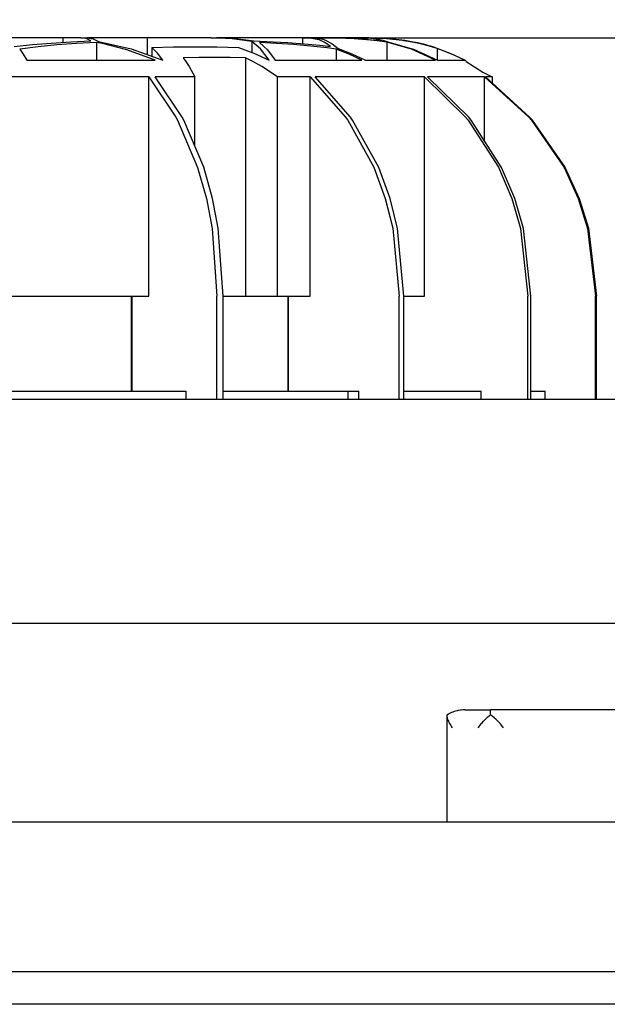
# Model space of a CAD drawing. Units: millimetres. Extents: x 1020 to 5220, y 802 to 3772.
# Drawn here: x 2431 to 2593, y 3271 to 3544 of the extents above; entities that cross this region are included whole.
import ezdxf

# ---------------------------------------------------------------- set-up
doc = ezdxf.new("R2010")
doc.units = ezdxf.units.MM
doc.layers.add('1', color=7, linetype='Continuous')
doc.styles.add('CONVERTER_11', font='txt.shx', dxfattribs={"width": 0.9})
doc.dimstyles.new('ME10_DIM_10', dxfattribs={"dimtxt": 35, "dimasz": 35, "dimexe": 20, "dimexo": 0, "dimgap": 20, "dimtad": 1, "dimdec": 0, "dimdsep": 46, "dimtxsty": 'CONVERTER_11', "dimsah": 1, "dimcen": 0.09, "dimclrd": 2, "dimclre": 2, "dimclrt": 3, "dimadec": 0, "dimazin": 0, "dimtfac": 1, "dimtdec": 4, "dimtix": 1, "dimtmove": 0, "dimatfit": 3, "dimfxl": 1, "dimtolj": 1, "dimtzin": 0, "dimarcsym": 0})
doc.dimstyles.new('ME10_DIM_18', dxfattribs={"dimtxt": 35, "dimasz": 35, "dimexe": 20, "dimexo": 0, "dimgap": 20, "dimtad": 1, "dimdsep": 46, "dimtxsty": 'CONVERTER_11', "dimsah": 1, "dimcen": 0.09, "dimclrd": 2, "dimclre": 2, "dimclrt": 3, "dimadec": 0, "dimazin": 0, "dimtfac": 1, "dimtdec": 4, "dimtix": 1, "dimtmove": 0, "dimatfit": 3, "dimfxl": 1, "dimtolj": 1, "dimtzin": 0, "dimarcsym": 0})
doc.dimstyles.new('ME10_DIM_19', dxfattribs={"dimtxt": 35, "dimasz": 35, "dimexe": 20, "dimexo": 0, "dimgap": 20, "dimtad": 1, "dimdsep": 46, "dimtxsty": 'CONVERTER_11', "dimsah": 1, "dimcen": 0.09, "dimclrd": 2, "dimclre": 2, "dimclrt": 3, "dimadec": 0, "dimazin": 0, "dimtfac": 1, "dimtdec": 4, "dimtix": 1, "dimtmove": 0, "dimatfit": 3, "dimfxl": 1, "dimtolj": 1, "dimtzin": 0, "dimarcsym": 0})
doc.dimstyles.new('ME10_DIM_20', dxfattribs={"dimtxt": 35, "dimasz": 35, "dimexe": 20, "dimexo": 0, "dimgap": 20, "dimtad": 1, "dimdec": 0, "dimdsep": 46, "dimtxsty": 'CONVERTER_11', "dimsah": 1, "dimcen": 0.09, "dimclrd": 2, "dimclre": 2, "dimclrt": 3, "dimadec": 0, "dimazin": 0, "dimtfac": 1, "dimtdec": 4, "dimtix": 1, "dimtmove": 0, "dimatfit": 3, "dimfxl": 1, "dimtolj": 1, "dimtzin": 0, "dimarcsym": 0})

# ---------------------------------------------------------------- blocks, each defined once
blk = doc.blocks.new('*D1')
at = {"layer": '1', "color": 2, "linetype": 'Continuous'}
for p, q in [((2516.01, 3538.63), (3118.02, 3538.63)), ((3098.02, 3403.23), (3098.02, 3538.63)), ((2792.09, 3403.23), (3118.02, 3403.23))]:
    blk.add_line(p, q, dxfattribs=at)
at = {"layer": '1', "color": 2}
for points in [[(3102.63, 3503.63), (3093.42, 3503.63), (3098.02, 3538.63)], [(3093.42, 3438.23), (3102.63, 3438.23), (3098.02, 3403.23)]]:
    blk.add_solid(points, dxfattribs=at)
at = {"layer": '1', "color": 3, "insert": (3078.02, 3434.18), "char_height": 35, "attachment_point": 7, "rotation": 90, "line_spacing_factor": 0.60024, "style": 'CONVERTER_11'}
blk.add_mtext('135', dxfattribs=at)
blk = doc.blocks.new('*D9')
at = {"layer": '1', "color": 2, "linetype": 'Continuous'}
for p, q in [((2030.51, 3352.63), (2030.51, 3635.73)), ((2610.51, 3428.63), (2610.51, 3635.73)), ((2610.51, 3615.73), (2030.51, 3615.73))]:
    blk.add_line(p, q, dxfattribs=at)
at = {"layer": '1', "color": 2}
for points in [[(2065.51, 3620.34), (2065.51, 3611.12), (2030.51, 3615.73)], [(2575.51, 3611.12), (2575.51, 3620.34), (2610.51, 3615.73)]]:
    blk.add_solid(points, dxfattribs=at)
at = {"layer": '1', "color": 3, "insert": (2270.81, 3635.73), "char_height": 35, "attachment_point": 7, "rotation": 0.0001, "line_spacing_factor": 0.60024, "style": 'CONVERTER_11'}
blk.add_mtext('\\C3;{\\Fgdt;n}\\C3;580', dxfattribs=at)
blk = doc.blocks.new('*D10')
at = {"layer": '1', "color": 2, "linetype": 'Continuous'}
for p, q in [((2508.94, 3538.63), (2725.28, 3538.63)), ((2705.28, 3376.63), (2705.28, 3538.63)), ((2372.77, 3376.63), (2725.28, 3376.63))]:
    blk.add_line(p, q, dxfattribs=at)
at = {"layer": '1', "color": 2}
for points in [[(2709.88, 3503.63), (2700.67, 3503.63), (2705.28, 3538.63)], [(2700.67, 3411.63), (2709.88, 3411.63), (2705.28, 3376.63)]]:
    blk.add_solid(points, dxfattribs=at)
at = {"layer": '1', "color": 3, "insert": (2685.28, 3420.88), "char_height": 35, "attachment_point": 7, "rotation": 90, "line_spacing_factor": 0.60024, "style": 'CONVERTER_11'}
blk.add_mtext('162', dxfattribs=at)
blk = doc.blocks.new('*D11')
at = {"layer": '1', "color": 2, "linetype": 'Continuous'}
for p, q in [((2518.67, 3538.57), (3254.44, 3538.57)), ((3234.44, 3023.23), (3234.44, 3538.57)), ((2968.79, 3023.23), (3254.44, 3023.23))]:
    blk.add_line(p, q, dxfattribs=at)
at = {"layer": '1', "color": 2}
for points in [[(3239.04, 3503.57), (3229.83, 3503.57), (3234.44, 3538.57)], [(3229.83, 3058.23), (3239.04, 3058.23), (3234.44, 3023.23)]]:
    blk.add_solid(points, dxfattribs=at)
at = {"layer": '1', "color": 3, "insert": (3214.44, 3244.15), "char_height": 35, "attachment_point": 7, "rotation": 90, "line_spacing_factor": 0.60024, "style": 'CONVERTER_11'}
blk.add_mtext('515', dxfattribs=at)

msp = doc.modelspace()

# ---------------------------------------------------------------- linework, layer by layer
at = {"color": 1, "linetype": 'Continuous'}
for p, q in [((2442.632, 3538.626), (2413.651, 3538.626)), ((2434.251, 3536.754), (2439.467, 3537.181)), ((2439.467, 3537.181), (2444.853, 3537.511)), ((2442.632, 3538.626), (2442.632, 3537.375)), ((2447.642, 3538.626), (2442.632, 3538.626)), ((2444.853, 3537.511), (2450.408, 3537.758)), ((2451.964, 3537.323), (2446.405, 3537.024)), ((2449.055, 3538.405), (2447.642, 3538.626)), ((2447.642, 3538.626), (2449.523, 3538.626)), ((2449.517, 3538.233), (2449.055, 3538.405)), ((2450.408, 3537.758), (2449.517, 3538.233)), ((2465.96, 3538.626), (2449.523, 3538.626)), ((2449.523, 3538.626), (2451.063, 3538.366)), ((2451.063, 3538.366), (2452.532, 3537.605)), ((2451.964, 3537.323), (2451.964, 3532.441)), ((2453.599, 3537.01), (2451.964, 3537.323)), ((2452.532, 3537.605), (2461.575, 3535.592)), ((2465.96, 3538.626), (2465.96, 3534.009)), ((2483.728, 3538.626), (2465.96, 3538.626)), ((2489.466, 3538.366), (2483.728, 3538.626)), ((2483.728, 3538.626), (2485.197, 3538.626)), ((2508.937, 3538.626), (2485.197, 3538.626)), ((2485.197, 3538.626), (2490.465, 3538.405)), ((2494.941, 3537.605), (2489.466, 3538.366)), ((2490.465, 3538.405), (2495.509, 3537.758)), ((2494.941, 3537.605), (2494.941, 3534.592)), ((2497.367, 3535.592), (2494.941, 3537.605)), ((2495.509, 3537.758), (2500.888, 3537.52)), ((2497.064, 3537.323), (2499.319, 3535.313)), ((2501.759, 3537.077), (2497.064, 3537.323)), ((2500.888, 3537.52), (2504.887, 3537.287)), ((2504.887, 3537.287), (2509.395, 3536.954)), ((2508.937, 3538.626), (2508.937, 3536.988)), ((2510.366, 3538.626), (2508.937, 3538.626)), ((2513.568, 3538.062), (2510.366, 3538.626)), ((2511.777, 3538.626), (2510.366, 3538.626)), ((2514.126, 3538.626), (2511.777, 3538.626)), ((2511.777, 3538.626), (2513.545, 3538.467)), ((2513.545, 3538.467), (2514.55, 3538.224)), ((2515.188, 3537.291), (2513.568, 3538.062)), ((2516.013, 3538.626), (2514.126, 3538.626)), ((2518.671, 3538.566), (2514.126, 3538.626)), ((2514.55, 3538.224), (2515.373, 3537.935)), ((2516.714, 3536.218), (2515.188, 3537.291)), ((2515.373, 3537.935), (2517.169, 3536.995)), ((2522.933, 3538.626), (2516.013, 3538.626)), ((2516.013, 3538.626), (2519.62, 3538.584)), ((2523.218, 3538.366), (2518.671, 3538.566)), ((2519.62, 3538.584), (2523.219, 3538.449)), ((2522.933, 3538.626), (2522.933, 3538.46)), ((2525.32, 3538.626), (2522.933, 3538.626)), ((2527.753, 3537.999), (2523.218, 3538.366)), ((2523.219, 3538.449), (2526.889, 3538.201)), ((2526.181, 3538.626), (2525.32, 3538.626)), ((2526.72, 3538.579), (2525.32, 3538.626)), ((2526.181, 3538.626), (2527.845, 3538.566)), ((2527.01, 3538.626), (2526.181, 3538.626)), ((2528.086, 3538.431), (2526.72, 3538.579)), ((2526.889, 3538.201), (2527.171, 3538.177)), ((2527.399, 3538.626), (2527.01, 3538.626)), ((2532.318, 3538.433), (2527.01, 3538.626)), ((2527.171, 3538.177), (2530.71, 3537.806)), ((2527.399, 3538.626), (2532.182, 3538.463)), ((2529.604, 3537.795), (2527.753, 3537.999)), ((2527.845, 3538.566), (2529.509, 3538.367)), ((2529.416, 3538.176), (2528.086, 3538.431)), ((2530.71, 3537.806), (2529.416, 3538.176)), ((2529.509, 3538.367), (2531.173, 3538.001)), ((2532.265, 3537.44), (2529.604, 3537.795)), ((2531.173, 3538.001), (2532.833, 3537.44)), ((2532.182, 3538.463), (2536.65, 3537.989)), ((2532.265, 3537.44), (2532.265, 3532.441)), ((2539.083, 3535.447), (2532.265, 3537.44)), ((2537.299, 3537.861), (2532.318, 3538.433)), ((2532.833, 3537.44), (2539.652, 3535.446)), ((2536.65, 3537.989), (2540.821, 3537.23)), ((2538.842, 3537.529), (2536.93, 3537.758)), ((2541.949, 3536.939), (2537.299, 3537.861)), ((2540.853, 3537.198), (2538.842, 3537.529)), ((2540.821, 3537.23), (2544.706, 3536.218)), ((2541.251, 3537.119), (2540.853, 3537.198)), ((2429.204, 3536.218), (2434.251, 3536.754)), ((2435.793, 3536.134), (2430.759, 3535.522)), ((2430.759, 3535.522), (2431.716, 3534.12)), ((2441.012, 3536.631), (2435.793, 3536.134)), ((2446.405, 3537.024), (2441.012, 3536.631)), ((2460.366, 3535.313), (2453.599, 3537.01)), ((2468.223, 3532.441), (2460.366, 3535.313)), ((2461.575, 3535.592), (2470.303, 3532.441)), ((2467.305, 3535.949), (2473.316, 3536.102)), ((2467.305, 3535.949), (2467.305, 3533.523)), ((2468.817, 3534.381), (2467.305, 3535.949)), ((2473.316, 3536.102), (2479.381, 3536.152)), ((2479.381, 3536.152), (2485.392, 3536.099)), ((2485.392, 3536.099), (2491.243, 3535.949)), ((2491.243, 3535.949), (2495.514, 3534.381)), ((2499.709, 3532.441), (2497.367, 3535.592)), ((2499.319, 3535.313), (2501.427, 3532.441)), ((2506.482, 3536.754), (2501.759, 3537.077)), ((2511.169, 3536.346), (2506.482, 3536.754)), ((2509.395, 3536.954), (2513.78, 3536.545)), ((2515.752, 3535.845), (2511.169, 3536.346)), ((2513.78, 3536.545), (2516.714, 3536.218)), ((2518.269, 3535.522), (2515.752, 3535.845)), ((2517.169, 3536.995), (2518.837, 3535.704)), ((2521.836, 3534.12), (2518.269, 3535.522)), ((2518.269, 3535.522), (2518.269, 3532.441)), ((2518.837, 3535.704), (2522.66, 3534.231)), ((2545.768, 3532.441), (2539.083, 3535.447)), ((2539.652, 3535.446), (2546.336, 3532.441)), ((2542.846, 3536.756), (2541.251, 3537.119)), ((2546.261, 3535.704), (2541.949, 3536.939)), ((2543.602, 3536.537), (2542.846, 3536.756)), ((2544.706, 3536.218), (2543.602, 3536.537)), ((2544.655, 3536.231), (2543.602, 3536.537)), ((2544.791, 3536.192), (2544.655, 3536.231)), ((2545.873, 3535.837), (2544.791, 3536.192)), ((2544.876, 3536.165), (2545.873, 3535.837)), ((2545.873, 3535.837), (2546.829, 3535.522)), ((2546.261, 3535.704), (2546.261, 3532.475)), ((2550.085, 3534.231), (2546.261, 3535.704)), ((2546.829, 3535.522), (2550.397, 3534.12)), ((2431.716, 3534.12), (2432.664, 3532.441)), ((2432.664, 3532.441), (2468.223, 3532.441)), ((2470.303, 3532.441), (2468.817, 3534.381)), ((2480.296, 3533.149), (2475.991, 3533.033)), ((2475.991, 3533.033), (2476.697, 3532.034)), ((2476.697, 3532.034), (2477.571, 3530.667)), ((2484.602, 3533.187), (2480.296, 3533.149)), ((2487.905, 3533.164), (2484.602, 3533.187)), ((2488.908, 3533.149), (2487.905, 3533.164)), ((2493.213, 3533.033), (2488.908, 3533.149)), ((2495.208, 3532.034), (2493.213, 3533.033)), ((2493.213, 3533.033), (2493.213, 3467.126)), ((2497.675, 3530.666), (2495.208, 3532.034)), ((2495.514, 3534.381), (2499.709, 3532.441)), ((2501.427, 3532.441), (2525.367, 3532.441)), ((2525.367, 3532.441), (2521.836, 3534.12)), ((2522.66, 3534.231), (2526.441, 3532.441)), ((2526.441, 3532.441), (2545.768, 3532.441)), ((2546.336, 3532.441), (2553.865, 3532.441)), ((2553.865, 3532.441), (2550.085, 3534.231)), ((2550.397, 3534.12), (2553.927, 3532.441)), ((2553.927, 3532.441), (2554.16, 3532.294)), ((2554.16, 3532.294), (2554.182, 3532.258)), ((2554.182, 3532.258), (2554.214, 3532.02)), ((2554.214, 3532.02), (2558.899, 3529.066)), ((2477.571, 3530.667), (2479.13, 3527.836)), ((2502.078, 3527.836), (2497.675, 3530.666)), ((2558.899, 3529.066), (2559.017, 3529.015)), ((2559.017, 3529.015), (2561.483, 3527.854)), ((2466.427, 3527.836), (2413.577, 3527.836)), ((2466.427, 3527.836), (2473.949, 3516.643)), ((2466.427, 3467.126), (2466.427, 3527.836)), ((2475.654, 3516.697), (2468.161, 3527.836)), ((2479.13, 3527.836), (2468.161, 3527.836)), ((2479.13, 3508.754), (2479.13, 3527.836)), ((2502.078, 3467.126), (2502.078, 3527.836)), ((2511.103, 3527.836), (2502.078, 3527.836)), ((2511.103, 3527.836), (2520.872, 3516.688)), ((2511.103, 3467.126), (2511.103, 3527.836)), ((2522.234, 3516.643), (2512.433, 3527.836)), ((2542.684, 3527.836), (2512.433, 3527.836)), ((2542.684, 3467.126), (2542.684, 3527.836)), ((2542.684, 3527.836), (2554.102, 3516.648)), ((2554.944, 3516.644), (2543.522, 3527.836)), ((2559.324, 3527.836), (2543.522, 3527.836)), ((2559.324, 3527.836), (2571.569, 3516.643)), ((2559.324, 3510.073), (2559.324, 3527.836)), ((2571.806, 3516.697), (2559.609, 3527.836)), ((2561.518, 3527.836), (2559.609, 3527.836)), ((2561.319, 3527.836), (2561.518, 3527.836)), ((2561.483, 3527.854), (2561.518, 3527.836)), ((2561.518, 3526.069), (2561.518, 3527.836)), ((2561.518, 3526.069), (2571.806, 3516.697)), ((2473.949, 3516.643), (2474.39, 3515.818)), ((2474.39, 3515.818), (2479.941, 3502.766)), ((2476.125, 3515.815), (2475.654, 3516.697)), ((2481.661, 3502.808), (2476.125, 3515.815)), ((2520.872, 3516.688), (2521.477, 3515.82)), ((2521.477, 3515.82), (2528.695, 3502.803)), ((2522.808, 3515.818), (2522.234, 3516.643)), ((2530.041, 3502.766), (2522.808, 3515.818)), ((2554.102, 3516.648), (2554.776, 3515.818)), ((2554.776, 3515.818), (2563.202, 3502.774)), ((2555.614, 3515.817), (2554.944, 3516.644)), ((2564.043, 3502.766), (2555.614, 3515.817)), ((2571.569, 3516.643), (2572.287, 3515.818)), ((2572.573, 3515.815), (2571.806, 3516.697)), ((2571.806, 3516.697), (2572.544, 3515.82)), ((2572.287, 3515.818), (2581.324, 3502.766)), ((2572.544, 3515.82), (2581.561, 3502.803)), ((2581.586, 3502.808), (2572.573, 3515.815)), ((2479.941, 3502.766), (2482.363, 3494.176)), ((2484.096, 3494.176), (2481.661, 3502.808)), ((2528.695, 3502.803), (2531.866, 3494.177)), ((2533.196, 3494.176), (2530.041, 3502.766)), ((2563.202, 3502.774), (2566.883, 3494.174)), ((2567.72, 3494.176), (2564.043, 3502.766)), ((2581.324, 3502.766), (2585.265, 3494.176)), ((2581.561, 3502.803), (2585.521, 3494.177)), ((2585.55, 3494.176), (2581.586, 3502.808)), ((2482.363, 3494.176), (2483.945, 3485.88)), ((2485.675, 3485.904), (2484.096, 3494.176)), ((2531.866, 3494.177), (2533.924, 3485.902)), ((2535.257, 3485.882), (2533.196, 3494.176)), ((2566.883, 3494.174), (2569.289, 3485.866)), ((2570.123, 3485.88), (2567.72, 3494.176)), ((2585.265, 3494.176), (2587.841, 3485.88)), ((2585.521, 3494.177), (2588.092, 3485.902)), ((2588.12, 3485.904), (2585.55, 3494.176)), ((2483.945, 3485.88), (2485.289, 3467.126)), ((2487.023, 3467.126), (2485.675, 3485.904)), ((2533.924, 3485.902), (2535.679, 3467.126)), ((2537.009, 3467.126), (2535.257, 3485.882)), ((2569.289, 3485.866), (2571.326, 3467.126)), ((2572.164, 3467.126), (2570.123, 3485.88)), ((2587.841, 3485.88), (2590.029, 3467.126)), ((2588.092, 3485.902), (2590.286, 3467.126)), ((2590.314, 3467.126), (2588.12, 3485.904)), ((2425.502, 3467.126), (2441.088, 3467.126)), ((2441.088, 3467.126), (2466.427, 3467.126)), ((2461.687, 3440.826), (2461.687, 3467.126)), ((2461.839, 3440.826), (2461.839, 3467.126)), ((2485.289, 3438.626), (2485.289, 3467.126)), ((2487.023, 3467.126), (2493.213, 3467.126)), ((2487.023, 3438.626), (2487.023, 3467.126)), ((2493.213, 3467.126), (2502.078, 3467.126)), ((2502.078, 3467.126), (2511.103, 3467.126)), ((2505.008, 3440.826), (2505.008, 3467.126)), ((2505.125, 3440.826), (2505.125, 3467.126)), ((2535.679, 3438.626), (2535.679, 3467.126)), ((2537.009, 3438.626), (2537.009, 3467.126)), ((2537.009, 3467.126), (2542.684, 3467.126)), ((2571.326, 3438.626), (2571.326, 3467.126)), ((2572.164, 3438.626), (2572.164, 3467.126)), ((2590.029, 3438.626), (2590.029, 3467.126)), ((2590.314, 3438.626), (2590.314, 3467.126)), ((2425.502, 3440.826), (2431.184, 3440.826)), ((2431.184, 3440.826), (2476.762, 3440.826)), ((2476.762, 3438.626), (2476.762, 3440.826)), ((2487.023, 3440.826), (2488.144, 3440.826)), ((2488.144, 3440.826), (2501.71, 3440.826)), ((2501.71, 3440.826), (2502.841, 3440.826)), ((2502.841, 3440.826), (2521.616, 3440.826)), ((2521.616, 3440.826), (2524.569, 3440.826)), ((2521.616, 3438.626), (2521.616, 3440.826)), ((2524.569, 3438.626), (2524.569, 3440.826)), ((2537.009, 3440.826), (2557.882, 3440.826)), ((2557.882, 3440.826), (2558.378, 3440.826)), ((2558.378, 3438.626), (2558.378, 3440.826)), ((2572.164, 3440.826), (2575.162, 3440.826)), ((2575.162, 3440.826), (2576.148, 3440.826)), ((2576.148, 3438.626), (2576.148, 3440.826)), ((2127.777, 3438.626), (2492.093, 3438.626)), ((2492.093, 3438.626), (2514.193, 3438.626)), ((2514.193, 3438.626), (2517.316, 3438.626)), ((2517.316, 3438.626), (2520.145, 3438.626)), ((2520.145, 3438.626), (2520.594, 3438.626)), ((2520.594, 3438.626), (2533.121, 3438.626)), ((2533.121, 3438.626), (2599.045, 3438.626)), ((2550.547, 3352.014), (2550.152, 3351.849)), ((2550.927, 3352.151), (2550.547, 3352.014)), ((2551.299, 3352.266), (2550.927, 3352.151)), ((2551.748, 3352.382), (2551.299, 3352.266)), ((2552.072, 3352.451), (2551.748, 3352.382)), ((2552.602, 3352.538), (2552.072, 3352.451)), ((2552.859, 3352.569), (2552.602, 3352.538)), ((2553.388, 3352.612), (2552.859, 3352.569)), ((2553.477, 3352.617), (2553.388, 3352.612)), ((2553.917, 3352.626), (2553.477, 3352.617)), ((2553.917, 3352.626), (2560.992, 3352.626)), ((2561, 3352.571), (2560.992, 3352.626)), ((2651.632, 3352.626), (2560.992, 3352.626)), ((2561.002, 3352.538), (2561, 3352.571)), ((2561.005, 3352.456), (2561.002, 3352.538)), ((2561.007, 3352.382), (2561.005, 3352.456)), ((2561.011, 3352.151), (2561.007, 3352.382)), ((2561.018, 3351.179), (2561.011, 3352.151)), ((2548.942, 3351.162), (2548.917, 3351.144)), ((2548.917, 3351.144), (2548.92, 3351.049)), ((2548.917, 3351.144), (2548.917, 3321.626)), ((2548.92, 3351.049), (2548.938, 3350.825)), ((2548.938, 3350.825), (2548.979, 3350.565)), ((2549.359, 3351.435), (2548.942, 3351.162)), ((2548.979, 3350.565), (2549.035, 3350.318)), ((2549.035, 3350.318), (2549.116, 3350.035)), ((2549.116, 3350.035), (2549.208, 3349.769)), ((2549.208, 3349.769), (2549.329, 3349.467)), ((2549.329, 3349.467), (2549.456, 3349.186)), ((2549.434, 3351.479), (2549.359, 3351.435)), ((2549.822, 3351.691), (2549.434, 3351.479)), ((2549.456, 3349.186), (2549.615, 3348.87)), ((2550.152, 3351.849), (2549.822, 3351.691)), ((2558.901, 3349.357), (2558.449, 3348.87)), ((2559.008, 3349.467), (2558.901, 3349.357)), ((2559.486, 3349.931), (2559.008, 3349.467)), ((2559.599, 3350.035), (2559.486, 3349.931)), ((2560.096, 3350.469), (2559.599, 3350.035)), ((2560.212, 3350.565), (2560.096, 3350.469)), ((2560.719, 3350.962), (2560.212, 3350.565)), ((2560.837, 3351.049), (2560.719, 3350.962)), ((2561.018, 3351.179), (2560.837, 3351.049)), ((2561.043, 3351.162), (2561.018, 3351.179)), ((2561.348, 3350.94), (2561.043, 3351.162)), ((2561.449, 3350.865), (2561.348, 3350.94)), ((2561.865, 3350.535), (2561.449, 3350.865)), ((2561.971, 3350.448), (2561.865, 3350.535)), ((2562.46, 3350.02), (2561.971, 3350.448)), ((2562.578, 3349.912), (2562.46, 3350.02)), ((2563.017, 3349.485), (2562.578, 3349.912)), ((2563.159, 3349.341), (2563.017, 3349.485)), ((2563.535, 3348.937), (2563.159, 3349.341)), ((2549.615, 3348.87), (2549.775, 3348.578)), ((2549.775, 3348.578), (2549.968, 3348.253)), ((2549.968, 3348.253), (2550.158, 3347.955)), ((2550.158, 3347.955), (2550.383, 3347.626)), ((2557.837, 3348.136), (2557.458, 3347.626)), ((2557.929, 3348.253), (2557.837, 3348.136)), ((2558.348, 3348.755), (2557.929, 3348.253)), ((2558.449, 3348.87), (2558.348, 3348.755)), ((2563.707, 3348.743), (2563.535, 3348.937)), ((2564.013, 3348.378), (2563.707, 3348.743)), ((2564.211, 3348.128), (2564.013, 3348.378)), ((2564.307, 3348.002), (2564.211, 3348.128)), ((2564.581, 3347.626), (2564.307, 3348.002)), ((1864.122, 3321.626), (2777.703, 3321.626)), ((2971.507, 3280.126), (2364.381, 3280.126)), ((2966.247, 3271.126), (1672.501, 3271.126))]:
    msp.add_line(p, q, dxfattribs=at)

# ---------------------------------------------------------------- dimensions: what is measured, and where the dimension line sits
at = {"layer": '1'}
dim = msp.add_linear_dim(base=(2610.507, 3615.732), p1=(2030.507, 3352.626), p2=(2610.507, 3428.626), dimstyle='ME10_DIM_18', override={"dimpost": '{\\Fgdt;n}<>'}, dxfattribs=at)
dim.commit()
dim.dimension.update_dxf_attribs({"geometry": '*D9', "text_midpoint": (2320.507, 3653.232), "text_rotation": 0.00014})
for base, p1, p2, dimstyle, picture, middle in [((2705.275, 3376.626), (2508.937, 3538.626), (2372.77, 3376.626), 'ME10_DIM_19', '*D10', (2667.775, 3457.626)), ((3098.023, 3403.226), (2516.013, 3538.626), (2792.089, 3403.226), 'ME10_DIM_10', '*D1', (3060.523, 3470.926)), ((3234.435, 3023.226), (2518.671, 3538.566), (2968.792, 3023.226), 'ME10_DIM_20', '*D11', (3196.935, 3280.896))]:
    dim = msp.add_linear_dim(base=base, p1=p1, p2=p2, angle=90, dimstyle=dimstyle, dxfattribs=at)
    dim.commit()
    dim.dimension.update_dxf_attribs({"geometry": picture, "text_midpoint": middle, "text_rotation": 90})

doc.saveas('drawing.dxf')
